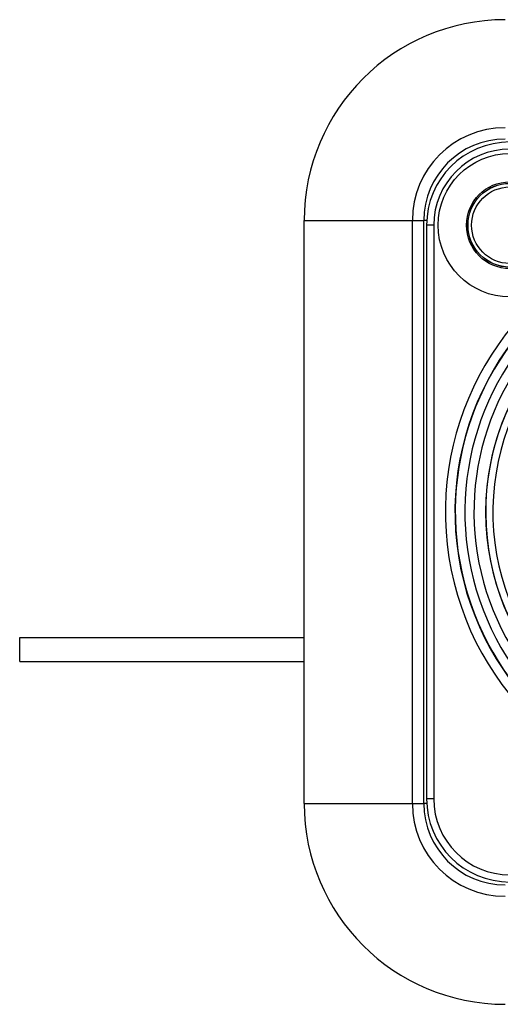
# Model space of a CAD drawing. Units: millimetres. Extents: x 0 to 420, y 0 to 297.
# Drawn here: x 192 to 212, y 201 to 242 of the extents above; entities that cross this region are included whole.
import ezdxf

# ---------------------------------------------------------------- set-up
doc = ezdxf.new("R2010")
doc.units = ezdxf.units.MM
doc.header["$LTSCALE"] = 23.1
doc.layers.get('0').update_dxf_attribs({"linetype": 'CONTINUOUS'})
doc.layers.add('BEZUGSACHSEN', color=7, linetype='CONTINUOUS')
doc.layers.add('RUNDUNGEN', color=7, linetype='CONTINUOUS')

msp = doc.modelspace()

# ---------------------------------------------------------------- linework, layer by layer
at = {"color": 7, "linetype": 'CONTINUOUS'}
for p, q in [((203.6293, 208.9652), (203.6293, 233.3652)), ((208.6293, 208.9652), (208.6293, 233.3652)), ((208.7464, 233.1652), (208.7464, 209.1652)), ((191.7293, 214.9092), (191.7293, 215.9092)), ((191.7293, 215.9092), (203.6293, 215.9092)), ((191.7293, 214.9092), (203.6293, 214.9092))]:
    msp.add_line(p, q, dxfattribs=at)
at = {"color": 9, "linetype": 'CONTINUOUS'}
for p, q in [((203.6293, 233.3652), (208.6293, 233.3652)), ((208.151, 208.9652), (208.151, 233.3652)), ((209.0464, 233.1652), (208.7464, 233.1652)), ((209.0464, 233.1652), (209.0464, 209.1652)), ((203.6293, 208.9652), (208.6293, 208.9652)), ((209.0464, 209.1652), (208.7464, 209.1652))]:
    msp.add_line(p, q, dxfattribs=at)
at = {"color": 7, "linetype": 'CONTINUOUS'}
for radius in [3, 1.7563, 1.75, 1.6]:
    msp.add_circle((212.2293, 233.1652), radius, dxfattribs=at)
at = {"color": 9, "linetype": 'CONTINUOUS'}
msp.add_circle((212.2293, 233.1652), 1.8149, dxfattribs=at)
at = {"color": 7, "linetype": 'CONTINUOUS'}
for centre, radius, start, end in [((212.0293, 233.3652), 8.4, 90, 180), ((212.0293, 233.3652), 3.4, 90, 180), ((212.2293, 233.1652), 3.483, 90, 180), ((221.7293, 221.1652), 11.7965, 113.00105, 66.99895), ((221.7293, 221.1652), 10.51, 101.73895, 78.26105), ((221.7293, 221.1652), 11.7816, 132.12916, 47.87115), ((221.7293, 221.1652), 11, 133.93434, 46.06566), ((212.0293, 208.9652), 8.4, 180, 270), ((212.0293, 208.9652), 3.4, 180, 270), ((212.2293, 209.1652), 3.483, 180, 270)]:
    msp.add_arc(centre, radius, start, end, dxfattribs=at)
at = {"color": 9, "linetype": 'CONTINUOUS'}
for centre, radius, start, end in [((212.0293, 233.3652), 3.8783, 90, 180), ((212.2293, 233.1652), 3.183, 90, 180), ((221.7293, 221.1652), 12.1965, 113.00104, 66.99896), ((221.7293, 221.1652), 10.21, 98.94275, 81.05723), ((221.7293, 221.1652), 11.3817, 132.11087, 47.88913), ((212.0293, 208.9652), 3.8783, 180, 270), ((212.2293, 209.1652), 3.183, 180, 270)]:
    msp.add_arc(centre, radius, start, end, dxfattribs=at)
at = {"layer": 'BEZUGSACHSEN', "color": 7, "linetype": 'CONTINUOUS'}
msp.add_circle((221.7293, 221.1652), 10.5, dxfattribs=at)
at = {"layer": 'RUNDUNGEN', "color": 9, "linetype": 'CONTINUOUS'}
for p, q in [((208.7524, 233.3652), (208.6293, 233.3652)), ((208.7524, 208.9652), (208.6293, 208.9652))]:
    msp.add_line(p, q, dxfattribs=at)

doc.saveas('drawing.dxf')
